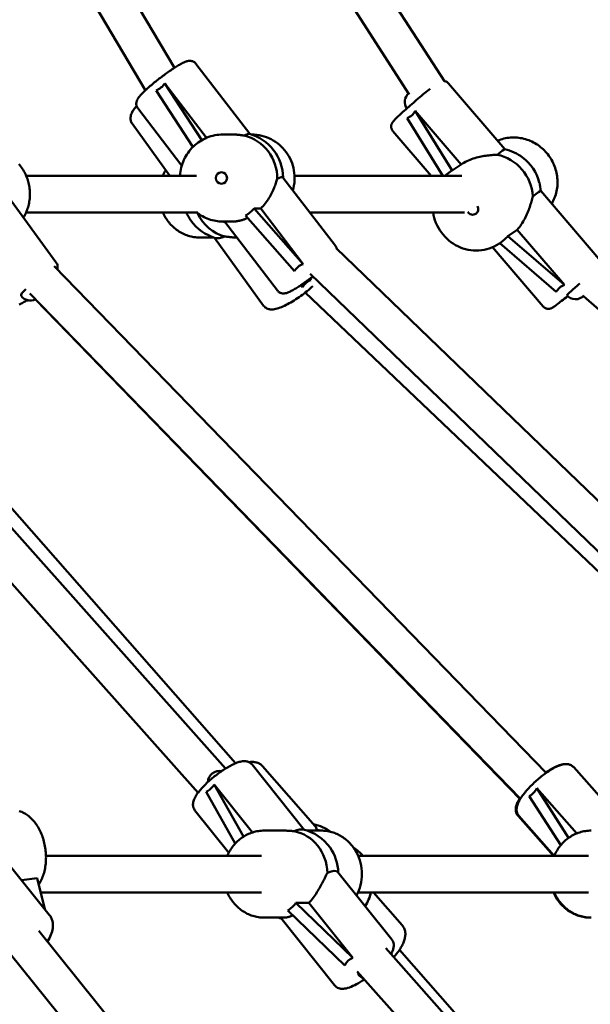
# Model space of a CAD drawing. Extents: x 1361 to 12147, y -202 to 17007.
# Drawn here: x 7503 to 7753, y 13642 to 14072 of the extents above; entities that cross this region are included whole.
import ezdxf

# ---------------------------------------------------------------- set-up
doc = ezdxf.new("R2010")
doc.units = 0
doc.header["$LTSCALE"] = 83.333333
doc.layers.add('Kóta (ISO)', color=7, linetype='Continuous', lineweight=25)
doc.layers.add('Viditelná (ISO)', color=7, linetype='Continuous', lineweight=50)
doc.styles.add('Text poznámky (DIN)', font='isocpeur.ttf')
doc.dimstyles.new('Výchozí (DIN)', dxfattribs={"dimscale": 83.333333, "dimtxt": 3.5, "dimasz": 2.5, "dimexe": 3.175, "dimexo": 0.8, "dimgap": 0.8, "dimtad": 1, "dimdec": 1, "dimlfac": 0.001, "dimrnd": 1e-08, "dimtxsty": 'Text poznámky (DIN)', "dimcen": 0.09, "dimdle": 10, "dimclrd": 256, "dimclre": 256, "dimclrt": 256, "dimadec": 0, "dimazin": 0, "dimtfac": 1, "dimtofl": 0, "dimtmove": 0, "dimatfit": 3, "dimfxl": 0, "dimtolj": 1, "dimtzin": 0, "dimlwd": -1, "dimlwe": -1, "dimarcsym": 0})

# ---------------------------------------------------------------- blocks, each defined once
blk = doc.blocks.new('*D9')
at = {"layer": 'Defpoints', "color": 0}
for p in [(6110.93, 17006.79), (11694.26, 17006.79), (6110.93, 12545.79)]:
    blk.add_point(p, dxfattribs=at)
at = {"layer": 'Kóta (ISO)'}
for p, q in [((6177.6, 17006.79), (11958.85, 17006.79)), ((11694.26, 12754.12), (11694.26, 16798.46)), ((6177.6, 12545.79), (11958.85, 12545.79))]:
    blk.add_line(p, q, dxfattribs=at)
for points in [[(11659.54, 16798.46), (11728.99, 16798.46), (11694.26, 17006.79)], [(11659.54, 12754.12), (11728.99, 12754.12), (11694.26, 12545.79)]]:
    blk.add_solid(points, dxfattribs=at)
at = {"layer": 'Kóta (ISO)', "insert": (11277.6, 14316.92), "char_height": 291.667, "attachment_point": 1, "rotation": 90, "style": 'Text poznámky (DIN)'}
blk.add_mtext('\\A1;4,5 m', dxfattribs=at)

msp = doc.modelspace()

# ---------------------------------------------------------------- linework, layer by layer
at = {"layer": 'Viditelná (ISO)'}
for p, q in [((7570.9, 14050.94), (7425.19, 14296.34)), ((7558.16, 14041.06), (7411.22, 14288.53)), ((7688.77, 14045.06), (7653.72, 14099.57)), ((7673.44, 14039.32), (7641.84, 14088.47)), ((7603.72, 14022.03), (7580.23, 14052.69)), ((7566.67, 14044.12), (7584.88, 14020.35)), ((7582.8, 14019.33), (7566.67, 14044.12)), ((7715.26, 14015.32), (7690.54, 14044.12)), ((7562.8, 14041.04), (7578.89, 14016.33)), ((7574.05, 14008.14), (7554.83, 14033.23)), ((7676.08, 14032.07), (7696.11, 14008.72)), ((7692.17, 14006.08), (7676.08, 14032.07)), ((7568.83, 14003.79), (7552.35, 14026.62)), ((7672.54, 14028.94), (7688.11, 14003.79)), ((7682.98, 14003.79), (7666.26, 14023.29)), ((7591.98, 14021.77), (7596.19, 14021.77)), ((7604.57, 14021.77), (7604.66, 14021.77)), ((7691.42, 14005.57), (7692.06, 14006.01)), ((7696.11, 14008.72), (7692.17, 14006.08)), ((7506.04, 14003.79), (7580.49, 14003.79)), ((7618.27, 14003.05), (7641.21, 13973.1)), ((7623.33, 14003.79), (7696.45, 14003.79)), ((7730.88, 13997.11), (7756.26, 13967.54)), ((7497.27, 13995.84), (7519.08, 13966.06)), ((7506.04, 13987.79), (7581.01, 13987.79)), ((7605.74, 13989.47), (7608.54, 13989.47)), ((7627.13, 13965.21), (7605.74, 13989.47)), ((7627.13, 13965.21), (7608.54, 13989.47)), ((7629.96, 13987.79), (7697.6, 13987.79)), ((7591.98, 13983.77), (7596.19, 13983.77)), ((7592.87, 13983.58), (7615.81, 13953.64)), ((7601.88, 13986.39), (7623.27, 13962.13)), ((7716.56, 13977.44), (7720.62, 13980.16)), ((7720.62, 13980.16), (7741.23, 13956.14)), ((7588.09, 13976.79), (7581.9, 13976.79)), ((7588.39, 13976.7), (7609.8, 13947.03)), ((7741.23, 13956.14), (7716.56, 13977.44)), ((7877.96, 13744.19), (7641.57, 13972.17)), ((7709.82, 13972.51), (7731.97, 13946.7)), ((7712.6, 13974.03), (7713.13, 13974.38)), ((7713.02, 13974.31), (7737.69, 13953.01)), ((7597.57, 13747.21), (7402.03, 13969.66)), ((7593.19, 13744.91), (7396.43, 13965.7)), ((7733.25, 13742.99), (7518.36, 13964.33)), ((7866.85, 13732.68), (7630.11, 13961)), ((7630.43, 13958.23), (7630.11, 13958.86)), ((7581.18, 13734.35), (7385.34, 13954.1)), ((7626.79, 13955.15), (7626.14, 13956.05)), ((7626.29, 13956.15), (7626.79, 13955.15)), ((7721.98, 13731.63), (7507.71, 13952.33)), ((7721.95, 13731.58), (7510.1, 13949.77)), ((7863.97, 13728.25), (7628, 13952.73)), ((7997.2, 13733.65), (7749.53, 13951.24)), ((7627.52, 13718.15), (7604.79, 13746.6)), ((7632.33, 13719.78), (7609.38, 13745.9)), ((7769.35, 13718.39), (7745.29, 13745.45)), ((7584.73, 13734.69), (7597.42, 13712.14)), ((7588.22, 13737.96), (7604.97, 13716.99)), ((7601.05, 13715.17), (7588.22, 13737.96)), ((7729.19, 13736.28), (7746.7, 13716.59)), ((7743.08, 13714.62), (7729.19, 13736.28)), ((7725.87, 13732.81), (7739.61, 13711.38)), ((7594.58, 13708.12), (7579.79, 13726.62)), ((7736.47, 13706.79), (7721, 13724.19)), ((7736.81, 13706.83), (7721.37, 13724.19)), ((7610.07, 13717.79), (7618.65, 13717.79)), ((7628.75, 13717.79), (7634.94, 13717.79)), ((7631.87, 13720.5), (7631.51, 13720.72)), ((7496.85, 13705.05), (7516.17, 13681.05)), ((7514.72, 13706.79), (7608.92, 13706.79)), ((7651.08, 13706.79), (7751.77, 13706.79)), ((7736.44, 13706.83), (7736.42, 13706.79)), ((7642.26, 13699.7), (7665.83, 13670.2)), ((7503.98, 13696.2), (7510.82, 13697.06)), ((7510.82, 13697.06), (7514.22, 13683.47)), ((7512.39, 13690.79), (7608.92, 13690.79)), ((7651.08, 13690.79), (7751.77, 13690.79)), ((7657.82, 13690.79), (7670.39, 13676.49)), ((7620.44, 13682.91), (7645.24, 13658.94)), ((7623.94, 13686.18), (7629.59, 13686.18)), ((7648.74, 13662.22), (7623.94, 13686.18)), ((7629.59, 13686.18), (7648.74, 13662.22)), ((7610.07, 13679.79), (7618.65, 13679.79)), ((7617.26, 13679.73), (7640.83, 13650.23)), ((7690.81, 13451.32), (7511.53, 13674.06)), ((7858.03, 13447.74), (7663.18, 13666.38)), ((7859.88, 13448.8), (7669.17, 13665.76)), ((7678.34, 13441.29), (7499.07, 13664.02)), ((7846.02, 13437.17), (7650.73, 13656.31))]:
    msp.add_line(p, q, dxfattribs=at)
at = {"layer": 'Viditelná (ISO)', "flags": 128}
for points in [[(7580.23, 14052.69), (7580.02, 14052.94), (7579.79, 14053.16), (7579.54, 14053.35), (7579.3, 14053.51), (7579.06, 14053.64), (7578.82, 14053.74), (7578.6, 14053.82), (7578.39, 14053.87), (7578.01, 14053.94), (7577.67, 14053.96), (7577.39, 14053.96), (7577.13, 14053.94), (7576.9, 14053.91), (7576.69, 14053.87), (7576.3, 14053.77), (7575.94, 14053.66), (7575.6, 14053.54), (7575.27, 14053.4), (7574.92, 14053.24), (7574.57, 14053.07), (7574.2, 14052.89), (7573.83, 14052.69), (7573.44, 14052.48), (7573.04, 14052.25), (7572.62, 14052.01), (7572.2, 14051.75), (7571.76, 14051.48), (7571.3, 14051.2), (7570.84, 14050.9), (7570.37, 14050.6), (7569.88, 14050.27), (7569.39, 14049.94), (7568.89, 14049.6), (7568.39, 14049.25), (7567.88, 14048.89), (7567.36, 14048.52), (7566.84, 14048.14), (7566.32, 14047.76), (7565.8, 14047.37), (7565.27, 14046.98), (7564.75, 14046.58), (7564.23, 14046.18), (7563.72, 14045.78), (7563.21, 14045.38), (7562.7, 14044.97), (7562.2, 14044.57), (7561.71, 14044.17), (7561.23, 14043.77), (7560.76, 14043.37), (7560.3, 14042.98), (7559.85, 14042.59), (7559.42, 14042.2), (7558.99, 14041.83), (7558.59, 14041.46), (7558.2, 14041.09), (7557.82, 14040.74), (7557.46, 14040.39), (7557.12, 14040.06), (7556.8, 14039.73), (7556.49, 14039.41), (7556.2, 14039.1), (7555.93, 14038.8), (7555.68, 14038.5), (7555.21, 14037.91), (7554.8, 14037.3), (7554.61, 14036.96), (7554.52, 14036.76), (7554.43, 14036.54), (7554.34, 14036.3), (7554.26, 14036.02), (7554.2, 14035.7), (7554.16, 14035.31), (7554.16, 14035.09), (7554.18, 14034.85), (7554.22, 14034.6), (7554.28, 14034.34), (7554.37, 14034.06), (7554.49, 14033.78), (7554.64, 14033.5), (7554.83, 14033.23)], [(7690.54, 14044.12), (7690.32, 14044.35), (7690.08, 14044.56), (7689.83, 14044.73), (7689.59, 14044.86), (7689.35, 14044.97), (7689.12, 14045.05), (7688.91, 14045.11), (7688.71, 14045.14)], [(7682.56, 14041.77), (7681.98, 14041.3), (7681.37, 14040.81), (7680.75, 14040.3), (7680.1, 14039.76), (7679.43, 14039.21), (7678.75, 14038.64), (7678.06, 14038.06), (7677.36, 14037.47), (7676.66, 14036.87), (7675.95, 14036.26), (7675.25, 14035.66), (7674.55, 14035.05), (7673.87, 14034.45), (7673.19, 14033.86), (7672.53, 14033.28), (7671.89, 14032.71), (7671.27, 14032.16), (7670.68, 14031.62), (7670.12, 14031.11), (7669.58, 14030.62), (7669.08, 14030.15), (7668.61, 14029.72), (7668.18, 14029.3), (7667.79, 14028.92), (7667.44, 14028.58), (7667.12, 14028.26), (7666.84, 14027.96), (7666.58, 14027.67), (7666.34, 14027.39), (7666.21, 14027.23), (7666.07, 14027.03), (7666, 14026.9), (7665.91, 14026.75), (7665.81, 14026.55), (7665.76, 14026.43), (7665.7, 14026.28), (7665.64, 14026.1), (7665.59, 14025.88), (7665.54, 14025.6), (7665.52, 14025.26), (7665.53, 14025.06), (7665.55, 14024.85), (7665.6, 14024.61), (7665.67, 14024.35), (7665.76, 14024.08), (7665.89, 14023.81), (7666.06, 14023.54), (7666.26, 14023.29)], [(7552.35, 14026.62), (7552.15, 14026.94), (7551.98, 14027.27), (7551.84, 14027.62), (7551.74, 14027.96), (7551.68, 14028.29), (7551.65, 14028.61), (7551.64, 14028.92), (7551.65, 14029.21), (7551.72, 14029.75), (7551.83, 14030.24), (7551.99, 14030.69), (7552.16, 14031.12), (7552.36, 14031.53), (7552.58, 14031.93), (7552.82, 14032.33), (7553.08, 14032.72), (7553.35, 14033.1), (7553.65, 14033.49), (7553.96, 14033.88), (7554.3, 14034.27)], [(7591.98, 14021.77), (7591.09, 14021.75), (7590.21, 14021.69), (7589.32, 14021.58), (7588.45, 14021.43), (7587.58, 14021.24), (7586.72, 14021), (7585.87, 14020.73), (7585.04, 14020.41), (7584.23, 14020.06), (7583.43, 14019.67), (7582.65, 14019.23), (7581.89, 14018.77), (7581.15, 14018.26), (7580.44, 14017.72), (7579.76, 14017.15), (7579.1, 14016.54), (7578.48, 14015.91), (7577.88, 14015.24), (7577.31, 14014.55), (7576.78, 14013.83), (7576.28, 14013.09), (7575.82, 14012.32), (7575.39, 14011.53), (7575.01, 14010.73), (7574.65, 14009.9), (7574.34, 14009.06), (7574.07, 14008.21), (7573.84, 14007.34), (7573.64, 14006.46), (7573.49, 14005.58), (7573.38, 14004.69), (7573.32, 14003.79)], [(7601.24, 14021.3), (7601.06, 14021.33), (7600.87, 14021.36), (7600.68, 14021.39), (7600.48, 14021.42), (7600.29, 14021.45), (7600.09, 14021.48), (7599.89, 14021.51), (7599.68, 14021.54), (7599.48, 14021.57), (7599.27, 14021.59), (7599.06, 14021.61), (7598.84, 14021.64), (7598.63, 14021.66), (7598.41, 14021.68), (7598.2, 14021.69), (7597.98, 14021.71), (7597.76, 14021.72), (7597.54, 14021.74), (7597.31, 14021.75), (7597.09, 14021.76), (7596.87, 14021.76), (7596.64, 14021.77), (7596.42, 14021.77), (7596.19, 14021.77)], [(7622.59, 13997.4), (7622.87, 13998.47), (7623.08, 13999.55), (7623.24, 14000.63), (7623.33, 14001.73), (7623.35, 14002.83), (7623.32, 14003.93), (7623.22, 14005.02), (7623.06, 14006.11), (7622.84, 14007.19), (7622.56, 14008.25), (7622.22, 14009.3), (7621.82, 14010.32), (7621.36, 14011.32), (7620.84, 14012.28), (7620.27, 14013.22), (7619.65, 14014.12), (7618.98, 14014.99), (7618.26, 14015.81), (7617.49, 14016.59), (7616.68, 14017.33), (7615.83, 14018.01), (7614.94, 14018.64), (7614.01, 14019.22), (7613.06, 14019.75), (7612.07, 14020.22), (7611.06, 14020.62), (7610.03, 14020.97), (7608.98, 14021.26), (7607.91, 14021.48), (7606.83, 14021.64), (7605.75, 14021.74), (7604.66, 14021.77)], [(7735.67, 13991.53), (7736.03, 13992.16), (7736.37, 13992.81), (7736.68, 13993.48), (7736.96, 13994.16), (7737.22, 13994.85), (7737.45, 13995.55), (7737.64, 13996.25), (7737.81, 13996.97), (7737.96, 13997.7), (7738.07, 13998.43), (7738.15, 13999.16), (7738.21, 13999.9), (7738.24, 14000.64), (7738.23, 14001.39), (7738.2, 14002.13), (7738.14, 14002.87), (7738.05, 14003.61), (7737.93, 14004.35), (7737.79, 14005.08), (7737.61, 14005.81), (7737.41, 14006.53), (7737.18, 14007.24), (7736.92, 14007.94), (7736.64, 14008.64), (7736.33, 14009.32), (7736, 14009.99), (7735.64, 14010.65), (7735.25, 14011.29), (7734.85, 14011.92), (7734.41, 14012.53), (7733.96, 14013.13), (7733.48, 14013.71), (7732.99, 14014.27), (7732.47, 14014.81), (7731.93, 14015.33), (7731.37, 14015.83), (7730.8, 14016.31), (7730.2, 14016.77), (7729.6, 14017.2), (7728.97, 14017.61), (7728.33, 14017.99), (7727.68, 14018.35), (7727.01, 14018.68), (7726.34, 14018.99), (7725.65, 14019.27), (7724.95, 14019.52), (7724.24, 14019.75), (7723.53, 14019.94), (7722.81, 14020.11), (7722.08, 14020.25), (7721.36, 14020.36), (7720.62, 14020.44), (7719.89, 14020.49), (7719.15, 14020.51), (7718.42, 14020.5), (7717.69, 14020.46), (7716.96, 14020.39), (7716.23, 14020.29), (7715.51, 14020.16), (7714.8, 14020), (7714.1, 14019.81), (7713.4, 14019.59), (7712.71, 14019.35), (7712.04, 14019.07)], [(7711.84, 14012.95), (7711.27, 14012.92), (7710.68, 14012.88), (7710.07, 14012.84), (7709.45, 14012.79), (7708.81, 14012.73), (7708.17, 14012.67), (7707.52, 14012.59), (7706.86, 14012.5), (7706.21, 14012.41), (7705.56, 14012.29), (7704.89, 14012.17), (7704.21, 14012.02), (7703.52, 14011.86), (7702.82, 14011.68), (7702.12, 14011.48), (7701.41, 14011.25), (7700.71, 14011.01), (7700.02, 14010.75), (7699.33, 14010.46), (7698.66, 14010.15), (7697.99, 14009.82), (7697.34, 14009.48), (7696.72, 14009.11), (7696.11, 14008.72)], [(7504.85, 13985.49), (7505.17, 13986.02), (7505.46, 13986.57), (7505.74, 13987.13), (7506, 13987.7), (7506.24, 13988.28), (7506.47, 13988.86), (7506.68, 13989.46), (7506.86, 13990.05), (7507.03, 13990.66), (7507.18, 13991.27), (7507.31, 13991.89), (7507.43, 13992.51), (7507.52, 13993.13), (7507.59, 13993.75), (7507.64, 13994.38), (7507.68, 13995.01), (7507.69, 13995.64), (7507.69, 13996.27), (7507.66, 13996.9), (7507.62, 13997.53), (7507.55, 13998.16), (7507.47, 13998.78), (7507.37, 13999.4), (7507.25, 14000.02), (7507.11, 14000.63), (7506.95, 14001.24), (7506.77, 14001.84), (7506.57, 14002.44), (7506.35, 14003.03), (7506.12, 14003.61), (7505.87, 14004.18), (7505.6, 14004.75), (7505.31, 14005.3), (7505, 14005.84), (7504.68, 14006.38), (7504.34, 14006.9), (7503.99, 14007.41), (7503.61, 14007.9), (7503.23, 14008.39), (7502.82, 14008.86)], [(7567.05, 14006.25), (7566.7, 14005.66), (7566.37, 14005.05), (7566.06, 14004.42), (7565.77, 14003.79)], [(7691.42, 14005.57), (7690.83, 14005.16), (7690.26, 14004.73), (7689.71, 14004.27), (7689.19, 14003.79)], [(7608.54, 13989.47), (7609.05, 13989.99), (7609.55, 13990.53), (7610.02, 13991.08), (7610.48, 13991.65), (7610.92, 13992.22), (7611.34, 13992.8), (7611.74, 13993.39), (7612.12, 13993.98), (7612.48, 13994.57), (7612.82, 13995.16), (7613.13, 13995.74), (7613.43, 13996.31), (7613.7, 13996.87), (7613.95, 13997.42), (7614.18, 13997.96), (7614.4, 13998.49), (7614.61, 13999.02), (7614.8, 13999.54), (7614.99, 14000.06), (7615.16, 14000.56), (7615.32, 14001.05), (7615.46, 14001.51), (7615.6, 14001.96), (7615.73, 14002.39)], [(7720.62, 13980.16), (7721.08, 13980.71), (7721.54, 13981.28), (7721.98, 13981.87), (7722.4, 13982.48), (7722.81, 13983.1), (7723.2, 13983.73), (7723.57, 13984.37), (7723.92, 13985.02), (7724.26, 13985.67), (7724.57, 13986.32), (7724.87, 13986.97), (7725.15, 13987.62), (7725.41, 13988.26), (7725.65, 13988.88), (7725.87, 13989.49), (7726.08, 13990.11), (7726.28, 13990.72), (7726.48, 13991.33), (7726.66, 13991.93), (7726.83, 13992.53), (7727, 13993.11), (7727.16, 13993.68), (7727.31, 13994.22), (7727.45, 13994.75)], [(7565.77, 13987.79), (7566.04, 13987.19), (7566.33, 13986.6), (7566.65, 13986.02), (7566.98, 13985.46), (7567.33, 13984.9), (7567.69, 13984.36), (7568.08, 13983.83), (7568.48, 13983.32), (7568.9, 13982.82), (7569.34, 13982.34), (7569.79, 13981.88), (7570.26, 13981.43), (7570.74, 13980.99), (7571.24, 13980.58), (7571.75, 13980.19), (7572.28, 13979.81), (7572.81, 13979.46), (7573.36, 13979.12), (7573.93, 13978.81), (7574.5, 13978.52), (7575.08, 13978.24), (7575.67, 13978), (7576.27, 13977.77), (7576.87, 13977.57), (7577.49, 13977.39), (7578.11, 13977.23), (7578.73, 13977.1), (7579.36, 13976.99), (7579.99, 13976.9), (7580.63, 13976.84), (7581.26, 13976.8), (7581.9, 13976.79)], [(7580.48, 13987.79), (7581.1, 13987.32), (7581.74, 13986.88), (7582.4, 13986.46), (7583.07, 13986.07), (7583.76, 13985.71), (7584.46, 13985.38), (7585.17, 13985.08), (7585.9, 13984.81), (7586.64, 13984.57), (7587.38, 13984.36), (7588.14, 13984.18), (7588.9, 13984.03), (7589.66, 13983.92), (7590.43, 13983.84), (7591.21, 13983.79), (7591.98, 13983.77)], [(7683.84, 13987.79), (7684.05, 13986.62), (7684.33, 13985.46), (7684.69, 13984.32), (7685.11, 13983.2), (7685.6, 13982.11), (7686.16, 13981.05), (7686.78, 13980.02), (7687.46, 13979.04), (7688.19, 13978.09), (7688.98, 13977.19), (7689.83, 13976.35), (7690.72, 13975.55), (7691.66, 13974.81), (7692.64, 13974.13), (7693.66, 13973.52), (7694.71, 13972.96), (7695.79, 13972.48), (7696.9, 13972.06), (7698.04, 13971.72), (7699.18, 13971.44), (7700.35, 13971.25), (7701.52, 13971.12), (7702.69, 13971.08), (7703.86, 13971.1), (7705.02, 13971.21), (7706.18, 13971.39), (7707.32, 13971.65), (7708.43, 13971.98), (7709.53, 13972.39), (7710.59, 13972.86), (7711.61, 13973.41), (7712.6, 13974.03)], [(7596.19, 13983.77), (7596.42, 13983.77), (7596.65, 13983.78), (7596.89, 13983.79), (7597.13, 13983.81), (7597.38, 13983.83), (7597.63, 13983.85), (7597.89, 13983.88), (7598.15, 13983.92), (7598.42, 13983.96), (7598.69, 13984.01), (7598.97, 13984.06), (7599.25, 13984.12), (7599.53, 13984.19), (7599.82, 13984.26), (7600.1, 13984.34), (7600.4, 13984.43), (7600.69, 13984.52), (7600.99, 13984.62), (7601.28, 13984.72), (7601.58, 13984.84), (7601.88, 13984.96), (7602.19, 13985.08), (7602.49, 13985.22), (7602.79, 13985.36)], [(7592.83, 13977.27), (7593.03, 13977.24), (7593.23, 13977.21), (7593.44, 13977.18), (7593.65, 13977.15), (7593.85, 13977.12), (7594.07, 13977.09), (7594.28, 13977.07), (7594.49, 13977.04), (7594.71, 13977.02), (7594.93, 13976.99), (7595.15, 13976.97), (7595.37, 13976.95), (7595.59, 13976.93), (7595.81, 13976.91), (7596.03, 13976.89), (7596.26, 13976.87), (7596.48, 13976.86), (7596.71, 13976.84), (7596.94, 13976.83), (7597.16, 13976.82), (7597.39, 13976.81), (7597.62, 13976.8), (7597.84, 13976.8), (7598.07, 13976.79)], [(7641.21, 13973.1), (7641.4, 13972.84), (7641.55, 13972.56), (7641.67, 13972.27), (7641.76, 13971.99)], [(7519.08, 13966.06), (7519.33, 13965.65), (7519.54, 13965.23), (7519.68, 13964.8), (7519.77, 13964.38), (7519.81, 13963.98), (7519.81, 13963.6), (7519.79, 13963.24), (7519.74, 13962.91)], [(7631.35, 13959.8), (7630.83, 13959.4), (7630.31, 13959.01), (7629.78, 13958.62), (7629.26, 13958.23), (7628.73, 13957.85), (7628.22, 13957.48), (7627.7, 13957.12), (7627.19, 13956.77), (7626.69, 13956.42), (7626.2, 13956.09), (7625.71, 13955.76), (7625.24, 13955.45), (7624.77, 13955.15), (7624.32, 13954.87), (7623.87, 13954.6), (7623.44, 13954.34), (7623.03, 13954.09), (7622.62, 13953.87), (7622.23, 13953.65), (7621.86, 13953.45), (7621.5, 13953.27), (7621.14, 13953.1), (7620.45, 13952.8), (7619.75, 13952.56), (7619.36, 13952.46), (7619.15, 13952.42), (7618.92, 13952.39), (7618.66, 13952.37), (7618.37, 13952.37), (7618.04, 13952.39), (7617.66, 13952.46), (7617.44, 13952.52), (7617.22, 13952.59), (7616.99, 13952.69), (7616.74, 13952.82), (7616.5, 13952.98), (7616.26, 13953.17), (7616.02, 13953.39), (7615.81, 13953.64)], [(7609.8, 13947.03), (7610.13, 13946.64), (7610.49, 13946.3), (7610.88, 13946.03), (7611.27, 13945.82), (7611.65, 13945.66), (7612.03, 13945.54), (7612.39, 13945.46), (7612.73, 13945.42), (7613.06, 13945.39), (7613.38, 13945.39), (7613.99, 13945.42), (7614.59, 13945.5), (7615.18, 13945.62), (7615.78, 13945.78), (7616.38, 13945.97), (7616.99, 13946.19), (7617.62, 13946.43), (7618.27, 13946.71), (7618.93, 13947.01), (7619.61, 13947.34), (7620.3, 13947.7), (7621, 13948.07), (7621.71, 13948.48), (7622.43, 13948.9), (7623.15, 13949.34), (7623.88, 13949.8), (7624.61, 13950.28), (7625.33, 13950.77), (7626.05, 13951.28), (7626.77, 13951.8), (7627.48, 13952.33), (7628.17, 13952.86), (7628.85, 13953.4), (7629.51, 13953.95), (7630.15, 13954.5), (7630.78, 13955.05), (7631.38, 13955.6)], [(7506.48, 13949.46), (7506.03, 13949.18), (7505.59, 13948.91), (7505.14, 13948.65), (7504.7, 13948.4), (7504.27, 13948.15), (7503.83, 13947.92), (7503.4, 13947.69), (7502.98, 13947.47)], [(7742.61, 13951.23), (7741.93, 13950.66), (7741.27, 13950.12), (7740.63, 13949.6), (7740.02, 13949.11), (7739.45, 13948.65), (7738.9, 13948.23), (7738.4, 13947.83), (7737.93, 13947.47), (7737.5, 13947.15), (7737.11, 13946.87), (7736.75, 13946.61), (7736.41, 13946.39), (7736.08, 13946.18), (7735.9, 13946.08), (7735.69, 13945.97), (7735.55, 13945.91), (7735.39, 13945.85), (7735.18, 13945.78), (7735.05, 13945.74), (7734.9, 13945.71), (7734.72, 13945.67), (7734.49, 13945.65), (7734.22, 13945.64), (7734.06, 13945.65), (7733.88, 13945.67), (7733.68, 13945.7), (7733.46, 13945.75), (7733.23, 13945.83), (7732.98, 13945.93), (7732.72, 13946.07), (7732.46, 13946.25), (7732.2, 13946.46), (7731.97, 13946.7)], [(7604.79, 13746.6), (7604.54, 13746.88), (7604.28, 13747.13), (7603.99, 13747.35), (7603.7, 13747.54), (7603.4, 13747.69), (7603.1, 13747.82), (7602.81, 13747.91), (7602.53, 13747.99), (7601.98, 13748.08), (7601.47, 13748.12), (7600.98, 13748.1), (7600.51, 13748.05), (7600.05, 13747.98), (7599.59, 13747.88), (7599.13, 13747.76), (7598.67, 13747.63), (7598.21, 13747.47), (7597.74, 13747.29), (7597.27, 13747.09), (7596.79, 13746.87), (7596.3, 13746.64), (7595.8, 13746.4), (7595.3, 13746.13), (7594.78, 13745.85), (7594.27, 13745.56), (7593.74, 13745.25), (7593.21, 13744.93), (7592.68, 13744.59), (7592.14, 13744.24), (7591.61, 13743.88), (7591.07, 13743.5), (7590.53, 13743.12), (7589.99, 13742.73), (7589.45, 13742.32), (7588.92, 13741.91), (7588.39, 13741.5), (7587.86, 13741.07), (7587.34, 13740.64), (7586.83, 13740.21), (7586.33, 13739.77), (7585.84, 13739.33), (7585.35, 13738.88), (7584.88, 13738.44), (7584.42, 13737.99), (7583.98, 13737.55), (7583.55, 13737.1), (7583.13, 13736.66), (7582.73, 13736.22), (7582.34, 13735.78), (7581.97, 13735.35), (7581.62, 13734.92), (7581.29, 13734.49), (7580.97, 13734.07), (7580.68, 13733.65), (7580.4, 13733.23), (7580.14, 13732.81), (7579.9, 13732.4), (7579.69, 13731.98), (7579.49, 13731.56), (7579.31, 13731.13), (7579.17, 13730.67), (7579.05, 13730.2), (7578.96, 13729.69), (7578.93, 13729.14), (7578.94, 13728.85), (7578.98, 13728.54), (7579.04, 13728.22), (7579.12, 13727.89), (7579.24, 13727.57), (7579.39, 13727.24), (7579.57, 13726.93), (7579.79, 13726.62)], [(7603.43, 13747.68), (7604.2, 13747.76), (7604.97, 13747.78), (7605.35, 13747.76), (7605.74, 13747.72), (7606.13, 13747.66), (7606.51, 13747.58), (7606.9, 13747.47), (7607.29, 13747.34), (7607.67, 13747.17), (7608.04, 13746.98), (7608.4, 13746.75), (7608.75, 13746.5), (7609.07, 13746.21), (7609.38, 13745.9)], [(7745.29, 13745.45), (7745.04, 13745.71), (7744.77, 13745.94), (7744.48, 13746.14), (7744.19, 13746.32), (7743.89, 13746.46), (7743.59, 13746.58), (7743.3, 13746.67), (7743.02, 13746.74), (7742.46, 13746.81), (7741.94, 13746.84), (7741.44, 13746.81), (7740.96, 13746.75), (7740.5, 13746.66), (7740.03, 13746.55), (7739.57, 13746.41), (7739.11, 13746.26), (7738.64, 13746.08), (7738.18, 13745.88), (7737.7, 13745.67), (7737.23, 13745.43), (7736.75, 13745.18), (7736.25, 13744.91), (7735.76, 13744.62), (7735.25, 13744.32), (7734.75, 13744), (7734.23, 13743.67), (7733.72, 13743.32), (7733.2, 13742.95), (7732.68, 13742.58), (7732.15, 13742.19), (7731.63, 13741.79), (7731.11, 13741.38), (7730.59, 13740.96), (7730.07, 13740.53), (7729.56, 13740.09), (7729.05, 13739.64), (7728.55, 13739.19), (7728.05, 13738.73), (7727.56, 13738.27), (7727.08, 13737.8), (7726.61, 13737.33), (7726.15, 13736.86), (7725.71, 13736.38), (7725.27, 13735.91), (7724.85, 13735.44), (7724.44, 13734.96), (7724.05, 13734.49), (7723.68, 13734.03), (7723.32, 13733.56), (7722.97, 13733.1), (7722.65, 13732.65), (7722.34, 13732.2), (7722.05, 13731.75), (7721.78, 13731.31), (7721.53, 13730.86), (7721.3, 13730.42), (7721.09, 13729.98), (7720.9, 13729.54), (7720.73, 13729.1), (7720.59, 13728.64), (7720.47, 13728.17), (7720.39, 13727.68), (7720.35, 13727.16), (7720.37, 13726.6), (7720.4, 13726.31), (7720.46, 13726.01), (7720.54, 13725.7), (7720.65, 13725.39), (7720.78, 13725.08), (7720.95, 13724.77), (7721.15, 13724.47), (7721.37, 13724.19)], [(7733.1, 13743.15), (7733.68, 13743.55), (7734.26, 13743.92), (7734.83, 13744.28), (7735.39, 13744.62), (7735.95, 13744.94), (7736.5, 13745.24), (7737.04, 13745.52), (7737.57, 13745.77), (7738.09, 13746), (7738.62, 13746.21), (7739.13, 13746.39), (7739.65, 13746.54), (7740.17, 13746.67), (7740.69, 13746.77), (7741.23, 13746.82), (7741.8, 13746.83)], [(7721, 13724.19), (7720.79, 13724.46), (7720.6, 13724.74), (7720.44, 13725.03), (7720.3, 13725.32), (7720.19, 13725.62), (7720.11, 13725.91), (7720.05, 13726.2), (7720.01, 13726.48), (7719.98, 13727.02), (7720, 13727.52), (7720.07, 13727.99), (7720.17, 13728.45), (7720.29, 13728.88), (7720.44, 13729.31), (7720.61, 13729.73), (7720.79, 13730.14), (7721, 13730.56), (7721.22, 13730.97), (7721.47, 13731.39), (7721.72, 13731.81)], [(7511.54, 13694.19), (7511.87, 13694.71), (7512.18, 13695.25), (7512.48, 13695.8), (7512.75, 13696.37), (7513.01, 13696.95), (7513.25, 13697.55), (7513.47, 13698.15), (7513.68, 13698.77), (7513.86, 13699.4), (7514.03, 13700.04), (7514.18, 13700.69), (7514.31, 13701.35), (7514.42, 13702.01), (7514.52, 13702.69), (7514.6, 13703.36), (7514.66, 13704.05), (7514.7, 13704.74), (7514.72, 13705.43), (7514.73, 13706.12), (7514.72, 13706.82), (7514.69, 13707.52), (7514.64, 13708.22), (7514.57, 13708.91), (7514.49, 13709.61), (7514.39, 13710.3), (7514.27, 13710.99), (7514.14, 13711.68), (7513.99, 13712.36), (7513.82, 13713.04), (7513.63, 13713.7), (7513.43, 13714.37), (7513.21, 13715.02), (7512.98, 13715.66), (7512.73, 13716.3), (7512.46, 13716.92), (7512.18, 13717.53), (7511.89, 13718.13), (7511.57, 13718.72), (7511.25, 13719.29), (7510.9, 13719.85), (7510.55, 13720.39), (7510.18, 13720.92), (7509.79, 13721.43), (7509.39, 13721.92), (7508.98, 13722.4), (7508.55, 13722.85), (7508.11, 13723.29), (7507.65, 13723.7), (7507.19, 13724.09), (7506.71, 13724.46), (7506.21, 13724.81), (7505.71, 13725.13), (7505.19, 13725.42), (7504.66, 13725.69), (7504.12, 13725.93), (7503.57, 13726.15), (7503.01, 13726.33)], [(7610.07, 13717.79), (7609.43, 13717.78), (7608.8, 13717.74), (7608.16, 13717.68), (7607.53, 13717.6), (7606.9, 13717.49), (7606.28, 13717.35), (7605.66, 13717.2), (7605.04, 13717.02), (7604.44, 13716.81), (7603.84, 13716.59), (7603.25, 13716.34), (7602.67, 13716.07), (7602.1, 13715.77), (7601.54, 13715.46), (7600.99, 13715.12), (7600.45, 13714.77), (7599.92, 13714.39), (7599.41, 13714), (7598.91, 13713.59), (7598.43, 13713.16), (7597.96, 13712.71), (7597.51, 13712.24), (7597.07, 13711.76), (7596.65, 13711.26), (7596.25, 13710.75), (7595.86, 13710.22), (7595.5, 13709.68), (7595.15, 13709.12), (7594.82, 13708.56), (7594.5, 13707.98), (7594.21, 13707.39), (7593.94, 13706.79)], [(7623.16, 13717.5), (7622.99, 13717.52), (7622.81, 13717.54), (7622.63, 13717.56), (7622.45, 13717.58), (7622.27, 13717.6), (7622.09, 13717.62), (7621.91, 13717.63), (7621.72, 13717.65), (7621.54, 13717.67), (7621.35, 13717.68), (7621.16, 13717.7), (7620.97, 13717.71), (7620.78, 13717.72), (7620.59, 13717.73), (7620.4, 13717.74), (7620.21, 13717.75), (7620.02, 13717.76), (7619.82, 13717.77), (7619.63, 13717.78), (7619.43, 13717.78), (7619.24, 13717.78), (7619.04, 13717.79), (7618.85, 13717.79), (7618.65, 13717.79)], [(7633.03, 13718.11), (7633.01, 13718.09), (7632.99, 13718.08), (7632.97, 13718.07), (7632.95, 13718.06), (7632.93, 13718.04), (7632.9, 13718.03), (7632.88, 13718.02), (7632.85, 13718.01), (7632.83, 13717.99), (7632.8, 13717.98), (7632.78, 13717.97), (7632.75, 13717.95), (7632.73, 13717.94), (7632.7, 13717.93), (7632.67, 13717.92), (7632.64, 13717.9), (7632.61, 13717.89), (7632.59, 13717.87), (7632.56, 13717.86), (7632.53, 13717.85), (7632.5, 13717.83), (7632.47, 13717.82), (7632.43, 13717.8), (7632.4, 13717.79)], [(7650.44, 13689.46), (7650.97, 13690.56), (7651.44, 13691.68), (7651.83, 13692.83), (7652.16, 13694.01), (7652.41, 13695.21), (7652.59, 13696.42), (7652.69, 13697.64), (7652.73, 13698.86), (7652.69, 13700.09), (7652.57, 13701.31), (7652.38, 13702.52), (7652.12, 13703.71), (7651.79, 13704.89), (7651.38, 13706.04), (7650.91, 13707.16), (7650.37, 13708.24), (7649.76, 13709.29), (7649.1, 13710.3), (7648.74, 13710.79), (7648.37, 13711.26), (7647.98, 13711.72), (7647.58, 13712.17), (7647.16, 13712.6), (7646.73, 13713.02), (7646.29, 13713.42), (7645.84, 13713.81), (7645.37, 13714.18), (7644.89, 13714.54), (7644.41, 13714.88), (7643.91, 13715.2), (7643.4, 13715.51), (7642.88, 13715.8), (7642.35, 13716.07), (7641.81, 13716.32), (7641.27, 13716.55), (7640.72, 13716.76), (7640.16, 13716.96), (7639.6, 13717.13), (7639.03, 13717.28), (7638.45, 13717.42), (7637.87, 13717.53), (7637.29, 13717.62), (7636.71, 13717.7), (7636.12, 13717.75), (7635.53, 13717.78), (7634.94, 13717.79)], [(7752.92, 13717.79), (7752.29, 13717.78), (7751.65, 13717.74), (7751.01, 13717.68), (7750.38, 13717.6), (7749.75, 13717.49), (7749.13, 13717.35), (7748.51, 13717.2), (7747.9, 13717.02), (7747.29, 13716.81), (7746.69, 13716.59), (7746.1, 13716.34), (7745.52, 13716.07), (7744.95, 13715.77), (7744.39, 13715.46), (7743.84, 13715.12), (7743.3, 13714.77), (7742.78, 13714.39), (7742.26, 13714), (7741.77, 13713.59), (7741.28, 13713.16), (7740.81, 13712.71), (7740.36, 13712.24), (7739.92, 13711.76), (7739.5, 13711.26), (7739.1, 13710.75), (7738.72, 13710.22), (7738.35, 13709.68), (7738, 13709.12), (7737.67, 13708.56), (7737.36, 13707.98), (7737.07, 13707.39), (7736.79, 13706.79)], [(7653.2, 13706.79), (7652.75, 13707.3), (7652.28, 13707.8), (7651.8, 13708.27), (7651.29, 13708.72), (7650.77, 13709.15), (7650.22, 13709.56), (7649.67, 13709.94), (7649.09, 13710.3)], [(7629.59, 13686.18), (7630.07, 13686.73), (7630.54, 13687.29), (7631, 13687.86), (7631.45, 13688.45), (7631.89, 13689.04), (7632.32, 13689.64), (7632.73, 13690.24), (7633.12, 13690.85), (7633.5, 13691.45), (7633.86, 13692.05), (7634.21, 13692.64), (7634.54, 13693.23), (7634.86, 13693.8), (7635.16, 13694.36), (7635.44, 13694.9), (7635.72, 13695.44), (7635.98, 13695.97), (7636.24, 13696.5), (7636.5, 13697.02), (7636.74, 13697.52), (7636.98, 13698.01), (7637.21, 13698.48), (7637.44, 13698.93), (7637.66, 13699.35)], [(7593.94, 13690.79), (7594.21, 13690.19), (7594.5, 13689.6), (7594.82, 13689.02), (7595.15, 13688.46), (7595.5, 13687.9), (7595.86, 13687.36), (7596.25, 13686.83), (7596.65, 13686.32), (7597.07, 13685.82), (7597.51, 13685.34), (7597.96, 13684.87), (7598.43, 13684.43), (7598.91, 13683.99), (7599.41, 13683.58), (7599.92, 13683.19), (7600.45, 13682.81), (7600.99, 13682.46), (7601.54, 13682.12), (7602.1, 13681.81), (7602.67, 13681.51), (7603.25, 13681.24), (7603.84, 13680.99), (7604.44, 13680.77), (7605.04, 13680.56), (7605.66, 13680.38), (7606.28, 13680.23), (7606.9, 13680.09), (7607.53, 13679.99), (7608.16, 13679.9), (7608.8, 13679.84), (7609.43, 13679.8), (7610.07, 13679.79)], [(7654.2, 13684.75), (7654.62, 13685.46), (7655.01, 13686.18), (7655.37, 13686.92), (7655.7, 13687.68), (7656, 13688.44), (7656.27, 13689.21), (7656.51, 13690), (7656.71, 13690.79)], [(7736.42, 13690.79), (7736.7, 13690.19), (7736.99, 13689.6), (7737.3, 13689.02), (7737.63, 13688.46), (7737.98, 13687.9), (7738.35, 13687.36), (7738.73, 13686.83), (7739.14, 13686.32), (7739.56, 13685.82), (7739.99, 13685.34), (7740.45, 13684.87), (7740.91, 13684.43), (7741.4, 13683.99), (7741.89, 13683.58), (7742.41, 13683.19), (7742.93, 13682.81), (7743.47, 13682.46), (7744.02, 13682.12), (7744.58, 13681.81), (7745.15, 13681.51), (7745.73, 13681.24), (7746.32, 13680.99), (7746.92, 13680.77), (7747.53, 13680.56), (7748.14, 13680.38), (7748.76, 13680.23), (7749.38, 13680.09), (7750.01, 13679.99), (7750.65, 13679.9), (7751.28, 13679.84), (7751.92, 13679.8), (7752.55, 13679.79)], [(7736.79, 13690.79), (7737.07, 13690.19), (7737.36, 13689.6), (7737.67, 13689.02), (7738, 13688.46), (7738.35, 13687.9), (7738.72, 13687.36), (7739.1, 13686.83), (7739.5, 13686.32), (7739.92, 13685.82), (7740.36, 13685.34), (7740.81, 13684.87), (7741.28, 13684.43), (7741.77, 13683.99), (7742.26, 13683.58), (7742.78, 13683.19), (7743.3, 13682.81), (7743.84, 13682.46), (7744.39, 13682.12), (7744.95, 13681.81), (7745.52, 13681.51), (7746.1, 13681.24), (7746.69, 13680.99), (7747.29, 13680.77), (7747.9, 13680.56), (7748.51, 13680.38), (7749.13, 13680.23), (7749.75, 13680.09), (7750.38, 13679.99), (7751.01, 13679.9), (7751.65, 13679.84), (7752.29, 13679.8), (7752.92, 13679.79)], [(7516.17, 13681.05), (7516.4, 13680.74), (7516.62, 13680.41), (7516.82, 13680.08), (7517, 13679.73), (7517.16, 13679.37), (7517.29, 13679.01), (7517.41, 13678.64), (7517.51, 13678.27), (7517.65, 13677.52), (7517.71, 13676.76), (7517.71, 13675.99), (7517.65, 13675.23), (7517.53, 13674.48), (7517.35, 13673.72), (7517.13, 13672.97), (7516.86, 13672.22), (7516.55, 13671.48), (7516.19, 13670.75), (7515.79, 13670.02), (7515.36, 13669.3)], [(7618.65, 13679.79), (7618.78, 13679.79), (7618.92, 13679.8), (7619.05, 13679.8), (7619.19, 13679.81), (7619.33, 13679.83), (7619.48, 13679.84), (7619.62, 13679.86), (7619.77, 13679.88), (7619.93, 13679.91), (7620.09, 13679.94), (7620.25, 13679.97), (7620.41, 13680.01), (7620.58, 13680.05), (7620.75, 13680.09), (7620.93, 13680.14), (7621.11, 13680.2), (7621.29, 13680.25), (7621.47, 13680.32), (7621.66, 13680.38), (7621.85, 13680.45), (7622.05, 13680.53), (7622.24, 13680.61), (7622.44, 13680.69), (7622.64, 13680.78)], [(7666.63, 13662.51), (7667, 13662.93), (7667.36, 13663.35), (7667.71, 13663.77), (7668.04, 13664.19), (7668.37, 13664.62), (7668.68, 13665.05), (7668.98, 13665.48), (7669.27, 13665.91), (7669.55, 13666.34), (7669.81, 13666.77), (7670.06, 13667.2), (7670.29, 13667.64), (7670.51, 13668.07), (7670.71, 13668.5), (7670.89, 13668.93), (7671.06, 13669.37), (7671.22, 13669.8), (7671.36, 13670.24), (7671.48, 13670.67), (7671.57, 13671.11), (7671.65, 13671.56), (7671.7, 13672), (7671.73, 13672.45), (7671.73, 13672.91), (7671.7, 13673.37), (7671.63, 13673.83), (7671.53, 13674.3), (7671.39, 13674.77), (7671.2, 13675.22), (7670.98, 13675.67), (7670.7, 13676.09), (7670.39, 13676.49)], [(7665.83, 13670.2), (7666, 13669.97), (7666.15, 13669.73), (7666.39, 13669.23), (7666.56, 13668.73), (7666.65, 13668.24), (7666.68, 13667.78), (7666.67, 13667.34), (7666.63, 13666.94), (7666.56, 13666.55), (7666.47, 13666.19), (7666.35, 13665.84), (7666.09, 13665.17), (7665.77, 13664.53), (7665.4, 13663.89)], [(7653.83, 13652.82), (7653.4, 13652.54), (7652.97, 13652.26), (7652.12, 13651.72), (7651.28, 13651.22), (7650.45, 13650.76), (7649.64, 13650.34), (7648.85, 13649.96), (7648.08, 13649.62), (7647.33, 13649.33), (7646.59, 13649.09), (7645.86, 13648.9), (7645.12, 13648.77), (7644.74, 13648.73), (7644.36, 13648.71), (7643.96, 13648.72), (7643.54, 13648.75), (7643.1, 13648.83), (7642.64, 13648.97), (7642.16, 13649.16), (7641.69, 13649.44), (7641.46, 13649.61), (7641.23, 13649.79), (7641.02, 13650), (7640.83, 13650.23)]]:
    msp.add_lwpolyline(points, dxfattribs=at)
at = {"layer": 'Viditelná (ISO)'}
for centre, radius, start, end in [((7676.45, 14035.98), 5, 131.0794, 214.9233), ((7598.32, 14002.77), 20, 0.5921, 74.6459), ((7710.93, 13995.79), 20, 53.0974, 77.5372), ((7591.4, 14002.77), 2.5, 90, 270), ((7710.93, 13995.79), 20, 3.761, 14.6624), ((7701.18, 13989.25), 2.5, 209.9298, 303.8799), ((7594.34, 13995.79), 20, 215.3188, 253.9473), ((7598.32, 14002.77), 20, 251.8051, 254.3319), ((7507.89, 13954.26), 5, 216.2148, 297.0051), ((7506.17, 13954.26), 5, 269.7608, 279.8827), ((7746.06, 13954.84), 5, 220.6309, 317.4201), ((7590.48, 13738.88), 5, 78.6174, 178.6289), ((7622.51, 13698.79), 20, 35.3188, 76.9196), ((7627.56, 13700.97), 20, 54.4133, 78.1862), ((7622.51, 13698.79), 20, 251.8051, 255.4931), ((7655.14, 13657.95), 5, 218.6232, 250.401)]:
    msp.add_arc(centre, radius, start, end, dxfattribs=at)
for centre, major_axis, ratio, start_param, end_param in [((7547.35, 14069.29), (16.81, -27.59), 0.486427, 6.187614, 6.501399), ((7656.6, 14059.11), (16.82, -29.76), 0.434319, 6.218226, 6.532012), ((7591.08, 14012.23), (12.7, 9.73), 0.12011, 0.090864, 0.556451), ((7597.1, 14002.77), (0, 19), 0.980785, 4.692026, 6.059202), ((7703.12, 14004.89), (12.14, 10.42), 0.041155, 0.030897, 0.735563), ((7709.22, 13994.64), (-10.59, 15.77), 0.943744, 4.153581, 5.520757), ((7712.64, 13996.94), (10.59, -15.77), 0.943744, 1.216981, 1.924611), ((7591.4, 14002.77), (0, 2.5), 0.980785, 3.141593, 6.283185), ((7700.24, 13988.61), (-0.09, -19.96), 0.837628, 3.651079, 3.65826), ((7605.57, 13993.32), (12.7, 9.73), 0.12011, 0, 0.556451), ((7718.74, 13986.69), (12.14, 10.42), 0.041155, 0, 0.735563), ((7591.95, 13995.79), (0, 19), 0.92388, 2.005402, 2.225031), ((7590.72, 14002.77), (17.36, -10.19), 0.923934, 5.809546, 6.073469), ((7701.18, 13989.25), (1.31, -2.13), 0.943888, 0.036221, 1.570796), ((7596.73, 13995.79), (0, -19), 0.92388, 5.168626, 6.059202), ((7605.57, 13993.32), (-12.7, -9.73), 0.12011, 6.188468, 6.283185), ((7601.16, 13986.34), (-12.97, -9.36), 0.235603, 0.182838, 0.716473), ((7700.12, 13988.54), (-19.45, 5.47), 0.851928, 2.513927, 2.770669), ((7648.75, 13936.97), (-24.17, 26.76), 0.437775, 6.099198, 6.412984), ((7641.84, 13929.99), (-11.4, 28.25), 0.481578, 0.000483, 0.314269), ((7507.89, 13954.26), (-4.03, -2.95), 0.237709, 5.041065, 6.283185), ((7765.85, 13931.79), (-27.45, 22.31), 0.422573, 6.056137, 6.369923), ((7746.06, 13954.84), (-3.79, -3.26), 0.041155, 4.127527, 6.283185), ((7572.04, 13761.96), (12.64, -27.29), 0.489854, 0.003263, 0.317049), ((7711.87, 13758.97), (13.93, -26.19), 0.499158, 0.005443, 0.319229), ((7615.26, 13707.87), (12.5, 9.99), 0.250319, 0.195149, 0.704593), ((7620.12, 13698.79), (0, 19), 0.92388, 4.741813, 6.108989), ((7620.31, 13709.22), (12.02, 10.56), 0.403614, 6.01293, 6.283185), ((7629.82, 13699.63), (9.68, 16.35), 0.907124, 0.284661, 0.396293), ((7624.9, 13698.79), (0, -19), 0.92388, 1.606863, 2.225031), ((7629.76, 13689.71), (12.5, 9.99), 0.250319, 0, 0.704593), ((7607.45, 13698.79), (-17.07, 11.83), 0.871042, 2.824161, 3.088084), ((7629.76, 13689.71), (-12.5, -9.99), 0.250319, 6.263396, 6.283185), ((7673.52, 13634.95), (-27.13, 25.69), 0.409326, 6.101595, 6.415381), ((7655.14, 13657.95), (-3.91, -3.12), 0.250319, 5.798362, 6.283185)]:
    msp.add_ellipse(centre, major_axis=major_axis, ratio=ratio, start_param=start_param, end_param=end_param, dxfattribs=at)

# ---------------------------------------------------------------- dimensions: what is measured, and where the dimension line sits
at = {"layer": 'Kóta (ISO)'}
dim = msp.add_linear_dim(base=(11694.26, 17006.79), p1=(6110.93, 12545.79), p2=(6110.93, 17006.79), angle=270, dimstyle='Výchozí (DIN)', override={"dimdec": 1, "dimlfac": 0.001, "dimpost": '<> m', "dimtp": 0, "dimtm": 0, "dimtdec": 2, "dimtmove": 1}, dxfattribs=at)
dim.commit()
dim.dimension.update_dxf_attribs({"geometry": '*D9', "text_midpoint": (11694.26, 14776.29), "dimtype": 160})

doc.saveas('drawing.dxf')
